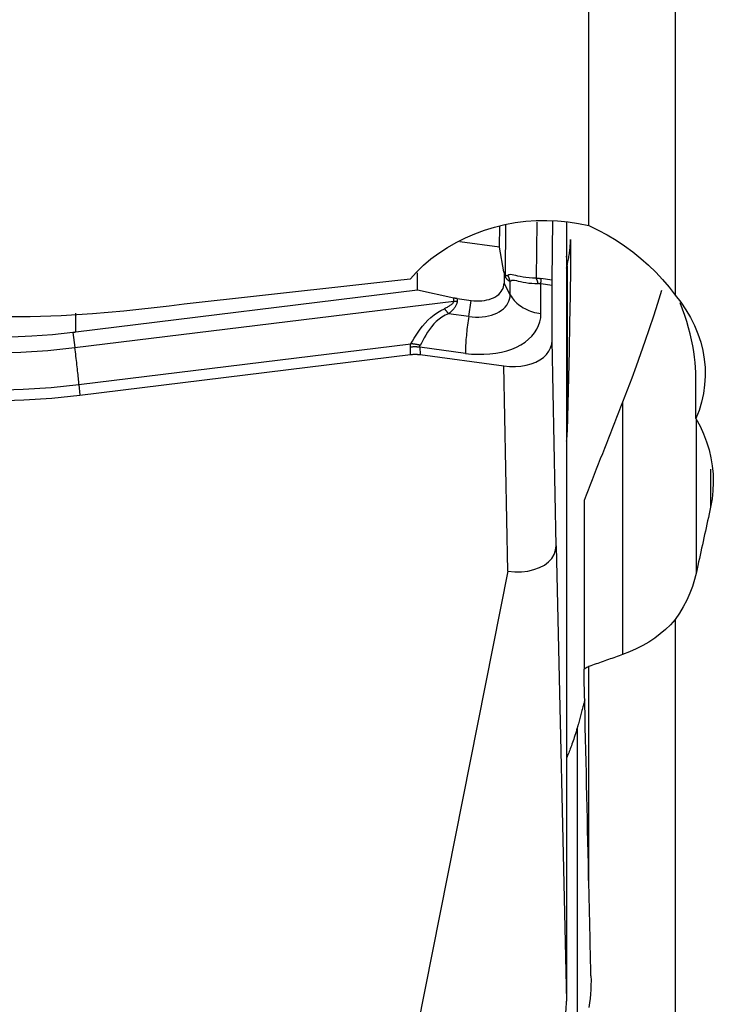
# Model space of a CAD drawing. Extents: x -79 to 199, y -60 to 81.
# Drawn here: x 154 to 158, y -25 to -19 of the extents above; entities that cross this region are included whole.
import ezdxf

# ---------------------------------------------------------------- set-up
doc = ezdxf.new("R2010")
doc.units = 0
doc.header["$MEASUREMENT"] = 0
doc.layers.add('1', color=4, linetype='CONTINUOUS')

msp = doc.modelspace()

# ---------------------------------------------------------------- linework, layer by layer
at = {"layer": '1'}
for p, q in [((157.431734, -19.938398), (157.431734, -12.898308)), ((157.959172, -13.90201), (157.959172, -20.364465)), ((156.88371, -20.07143), (156.885352, -19.940428)), ((156.921627, -19.936896), (156.917867, -20.236787)), ((157.111886, -19.918334), (157.1076, -20.26013)), ((157.2061, -20.273639), (157.210676, -19.908701)), ((157.294808, -19.919192), (157.294808, -24.689793)), ((156.88371, -20.07143), (156.641804, -20.038995)), ((156.910769, -20.221733), (156.88371, -20.07143)), ((157.294807, -20.199533), (157.297625, -20.187381)), ((157.297625, -20.187381), (157.297625, -21.202144)), ((156.381793, -20.33513), (156.381793, -20.228754)), ((156.917867, -20.236787), (156.910769, -20.221733)), ((156.912041, -20.235667), (156.917814, -20.247911)), ((156.912041, -20.235667), (156.912041, -20.291639)), ((157.2061, -20.273639), (157.138031, -20.263248)), ((156.949501, -20.362142), (156.912041, -20.291639)), ((156.949501, -20.362142), (156.949501, -20.280533)), ((157.137885, -20.293718), (157.205954, -20.304109)), ((157.137885, -20.478143), (157.137885, -20.293718)), ((157.205954, -20.6427), (157.205954, -20.304109)), ((156.381793, -20.33513), (154.288642, -20.592008)), ((156.604207, -20.382796), (156.381793, -20.33513)), ((156.603988, -20.401695), (156.604207, -20.382796)), ((154.282737, -20.686567), (156.603988, -20.401695)), ((156.625078, -20.386433), (156.6249, -20.401804)), ((156.625078, -20.386433), (156.709953, -20.397813)), ((156.695227, -20.495735), (156.709953, -20.397813)), ((154.288642, -20.592008), (154.288642, -20.474522)), ((156.695227, -20.495735), (156.571476, -20.479143)), ((154.270942, -20.594134), (154.282737, -20.686567)), ((154.307792, -20.9125), (156.340786, -20.663004)), ((156.339798, -20.728783), (156.337881, -20.683637)), ((156.395163, -20.683935), (156.39708, -20.729081)), ((156.674819, -20.721431), (156.395163, -20.683935)), ((157.230782, -21.9006), (157.205954, -20.6427)), ((154.313359, -20.977474), (156.339798, -20.728783)), ((156.39708, -20.729081), (156.910511, -20.797922)), ((156.93534, -22.055822), (156.910511, -20.797922)), ((154.307792, -20.9125), (154.313359, -20.977474)), ((158.087531, -21.121321), (158.087531, -20.866883)), ((157.63796, -21.019772), (157.63796, -22.566485)), ((158.090315, -22.062219), (158.090315, -21.126917)), ((157.297625, -21.202144), (157.294807, -21.214297)), ((158.177139, -21.43111), (158.177139, -21.662697)), ((157.401699, -21.622994), (157.401699, -22.656368)), ((157.230782, -21.9006), (157.294808, -24.689793)), ((156.93534, -22.055822), (156.31, -25.207198)), ((157.959172, -22.352502), (157.959172, -27.704729)), ((157.431734, -23.987284), (157.431734, -22.639307)), ((157.360337, -23.014315), (157.360337, -24.984974))]:
    msp.add_line(p, q, dxfattribs=at)
for points in [[(156.335847, -20.267248, 0), (156.375702, -20.223523, 0), (156.418505, -20.182224, 0), (156.464252, -20.143354, 0), (156.512939, -20.106915, 0), (156.564551, -20.072921, 0), (156.618733, -20.041676, 0), (156.674933, -20.013499, 0), (156.73283, -19.988527, 0), (156.79251, -19.966708, 0), (156.853997, -19.948078, 0), (156.917024, -19.932775, 0), (156.980783, -19.92099, 0), (157.044892, -19.912774, 0), (157.109423, -19.908089, 0), (157.174435, -19.90696, 0), (157.239689, -19.909434, 0), (157.30448, -19.915514, 0), (157.368495, -19.925166, 0), (157.431734, -19.938398, 0)], [(157.431734, -19.938398, 0), (157.488731, -19.965998, 0), (157.54413, -19.995993, 0), (157.597933, -20.028379, 0), (157.650145, -20.063149, 0), (157.700767, -20.100298, 0), (157.74974, -20.139785, 0), (157.796597, -20.181303, 0), (157.841054, -20.224601, 0), (157.882957, -20.269522, 0), (157.922344, -20.316131, 0), (157.959172, -20.364465, 0)], [(157.297625, -20.187381, 0), (157.299546, -20.178909, 0), (157.301383, -20.170426, 0), (157.303137, -20.161932, 0), (157.304806, -20.153429, 0), (157.30639, -20.144916, 0), (157.30789, -20.136394, 0), (157.309306, -20.127865, 0), (157.310637, -20.119327, 0), (157.311884, -20.110782, 0), (157.313045, -20.10223, 0), (157.314122, -20.093671, 0), (157.315114, -20.085107, 0), (157.316021, -20.076537, 0), (157.316843, -20.067962, 0), (157.31758, -20.059383, 0), (157.318232, -20.0508, 0), (157.318799, -20.042213, 0), (157.319281, -20.033623, 0), (157.319678, -20.025031, 0)], [(157.319678, -20.025031, 0), (157.318115, -20.19697, 0), (157.315863, -20.367361, 0), (157.313064, -20.536168, 0), (157.309862, -20.703355, 0), (157.306403, -20.868885, 0), (157.30283, -21.032724, 0), (157.299288, -21.194834, 0)], [(154.582861, -20.462297, 0), (154.390939, -20.480483, 0), (154.199402, -20.492418, 0), (154.008247, -20.498174, 0), (153.817469, -20.497818, 0), (153.627068, -20.491386, 0), (153.437043, -20.478841, 0), (153.247397, -20.46014, 0), (153.058076, -20.435223, 0), (152.869323, -20.40403, 0), (152.682495, -20.36673, 0), (152.49817, -20.323454, 0), (152.31634, -20.274231, 0), (152.137002, -20.219046, 0), (151.960169, -20.157841, 0), (151.785856, -20.090558, 0)], [(157.297625, -20.187381, 0), (157.297617, -20.184213, 0), (157.297594, -20.181043, 0), (157.297554, -20.17787, 0), (157.2975, -20.174696, 0), (157.29743, -20.17152, 0), (157.297344, -20.168341, 0), (157.297242, -20.165161, 0), (157.297125, -20.161979, 0), (157.296992, -20.158796, 0), (157.296844, -20.15561, 0), (157.29668, -20.152423, 0), (157.296501, -20.149233, 0), (157.296306, -20.146043, 0), (157.296095, -20.14285, 0), (157.295868, -20.139656, 0), (157.295627, -20.136461, 0), (157.295369, -20.133263, 0), (157.295096, -20.130065, 0), (157.294807, -20.126864, 0)], [(156.910769, -20.221733, 0), (156.910899, -20.222475, 0), (156.911022, -20.223217, 0), (156.911139, -20.223957, 0), (156.911248, -20.224697, 0), (156.91135, -20.225436, 0), (156.911445, -20.226174, 0), (156.911533, -20.226911, 0), (156.911614, -20.227646, 0), (156.911688, -20.228381, 0), (156.911755, -20.229115, 0), (156.911815, -20.229848, 0), (156.911868, -20.230579, 0), (156.911914, -20.23131, 0), (156.911952, -20.232039, 0), (156.911984, -20.232767, 0), (156.912009, -20.233494, 0), (156.912027, -20.234219, 0), (156.912037, -20.234944, 0), (156.912041, -20.235667, 0)], [(156.917814, -20.247911, 0), (156.917867, -20.247309, 0), (156.917915, -20.246709, 0), (156.917957, -20.24611, 0), (156.917994, -20.245513, 0), (156.918025, -20.244918, 0), (156.91805, -20.244325, 0), (156.91807, -20.243734, 0), (156.918084, -20.243144, 0), (156.918093, -20.242557, 0), (156.918096, -20.241971, 0), (156.918093, -20.241387, 0), (156.918084, -20.240805, 0), (156.91807, -20.240225, 0), (156.91805, -20.239647, 0), (156.918025, -20.239071, 0), (156.917994, -20.238497, 0), (156.917957, -20.237925, 0), (156.917915, -20.237355, 0), (156.917867, -20.236787, 0)], [(156.949501, -20.280533, 0), (156.947577, -20.27999, 0), (156.94568, -20.279315, 0), (156.943811, -20.27851, 0), (156.941971, -20.277574, 0), (156.940158, -20.276507, 0), (156.938374, -20.27531, 0), (156.936619, -20.273982, 0), (156.934892, -20.272524, 0), (156.933193, -20.270936, 0), (156.931524, -20.269217, 0), (156.929883, -20.267368, 0), (156.928272, -20.26539, 0), (156.926689, -20.263281, 0), (156.925136, -20.261043, 0), (156.923613, -20.258675, 0), (156.922119, -20.256178, 0), (156.920654, -20.253551, 0), (156.919219, -20.250796, 0), (156.917814, -20.247911, 0)], [(156.935612, -20.243716, 0), (156.934529, -20.244473, 0), (156.933463, -20.245105, 0), (156.932413, -20.245612, 0), (156.931379, -20.245995, 0), (156.930361, -20.246254, 0), (156.92936, -20.246387, 0), (156.928375, -20.246396, 0), (156.927407, -20.24628, 0), (156.926456, -20.24604, 0), (156.925521, -20.245675, 0), (156.924603, -20.245185, 0), (156.923701, -20.244571, 0), (156.922817, -20.243832, 0), (156.921949, -20.242969, 0), (156.921099, -20.241981, 0), (156.920265, -20.240869, 0), (156.919449, -20.239633, 0), (156.918649, -20.238272, 0), (156.917867, -20.236787, 0)], [(157.1076, -20.26013, 0), (157.086046, -20.260298, 0), (157.065575, -20.259256, 0), (157.046232, -20.257232, 0), (157.028131, -20.254462, 0), (157.011519, -20.251246, 0), (156.996522, -20.247909, 0), (156.983234, -20.244773, 0), (156.97158, -20.242135, 0), (156.961534, -20.240251, 0), (156.95309, -20.239375, 0), (156.946087, -20.239659, 0), (156.940321, -20.241109, 0), (156.935612, -20.243716, 0)], [(156.949501, -20.280533, 0), (156.948951, -20.278526, 0), (156.948379, -20.276525, 0), (156.947788, -20.27453, 0), (156.947176, -20.272543, 0), (156.946544, -20.270563, 0), (156.945891, -20.26859, 0), (156.945219, -20.266625, 0), (156.944527, -20.264668, 0), (156.943814, -20.262718, 0), (156.943082, -20.260777, 0), (156.94233, -20.258845, 0), (156.941558, -20.256921, 0), (156.940767, -20.255006, 0), (156.939956, -20.2531, 0), (156.939126, -20.251204, 0), (156.938276, -20.249317, 0), (156.937407, -20.24744, 0), (156.936519, -20.245573, 0), (156.935612, -20.243716, 0)], [(157.1076, -20.26013, 0), (157.10919, -20.260216, 0), (157.110781, -20.260311, 0), (157.112374, -20.260415, 0), (157.113968, -20.260527, 0), (157.115564, -20.260648, 0), (157.117161, -20.260777, 0), (157.118759, -20.260916, 0), (157.120358, -20.261062, 0), (157.121959, -20.261218, 0), (157.123561, -20.261382, 0), (157.125164, -20.261555, 0), (157.126769, -20.261736, 0), (157.128374, -20.261926, 0), (157.129981, -20.262125, 0), (157.131589, -20.262332, 0), (157.133198, -20.262548, 0), (157.134808, -20.262773, 0), (157.136419, -20.263006, 0), (157.138031, -20.263248, 0)], [(157.120979, -20.292783, 0), (157.120369, -20.29072, 0), (157.119748, -20.288692, 0), (157.119116, -20.286701, 0), (157.118472, -20.284746, 0), (157.117818, -20.282829, 0), (157.117152, -20.280949, 0), (157.116477, -20.279108, 0), (157.11579, -20.277304, 0), (157.115094, -20.27554, 0), (157.114387, -20.273816, 0), (157.113671, -20.272131, 0), (157.112944, -20.270486, 0), (157.112208, -20.268882, 0), (157.111463, -20.267319, 0), (157.110708, -20.265797, 0), (157.109944, -20.264317, 0), (157.109171, -20.262879, 0), (157.10839, -20.261483, 0), (157.1076, -20.26013, 0)], [(157.137885, -20.293718, 0), (157.137965, -20.291781, 0), (157.138037, -20.289879, 0), (157.138101, -20.288011, 0), (157.138157, -20.28618, 0), (157.138205, -20.284384, 0), (157.138245, -20.282625, 0), (157.138277, -20.280903, 0), (157.138301, -20.279218, 0), (157.138316, -20.277571, 0), (157.138324, -20.275962, 0), (157.138324, -20.274391, 0), (157.138315, -20.272859, 0), (157.138299, -20.271366, 0), (157.138274, -20.269912, 0), (157.138242, -20.268499, 0), (157.138201, -20.267125, 0), (157.138153, -20.265792, 0), (157.138096, -20.264499, 0), (157.138031, -20.263248, 0)], [(156.335847, -20.267248, 0), (156.243665, -20.277524, 0), (156.151473, -20.287798, 0), (156.059272, -20.298072, 0), (155.967063, -20.308344, 0), (155.874844, -20.318616, 0), (155.782617, -20.328886, 0), (155.690381, -20.339155, 0), (155.598136, -20.349423, 0), (155.505882, -20.35969, 0), (155.41362, -20.369955, 0), (155.321348, -20.38022, 0), (155.229068, -20.390483, 0), (155.136779, -20.400746, 0), (155.044481, -20.411007, 0), (154.952175, -20.421267, 0), (154.85986, -20.431526, 0), (154.767535, -20.441784, 0), (154.675202, -20.452041, 0), (154.582861, -20.462297, 0)], [(156.709953, -20.397813, 0), (156.726641, -20.399595, 0), (156.743215, -20.400455, 0), (156.759562, -20.400387, 0), (156.775571, -20.39939, 0), (156.791131, -20.397473, 0), (156.806136, -20.394647, 0), (156.820484, -20.390932, 0), (156.834078, -20.386354, 0), (156.846823, -20.380945, 0), (156.858634, -20.374739, 0), (156.869428, -20.367782, 0), (156.879134, -20.360119, 0), (156.887684, -20.351803, 0), (156.895019, -20.342891, 0), (156.901091, -20.333443, 0), (156.905857, -20.323526, 0), (156.909284, -20.313205, 0), (156.91135, -20.302552, 0), (156.912041, -20.291639, 0)], [(156.949501, -20.280533, 0), (156.954294, -20.276695, 0), (156.960251, -20.274286, 0), (156.967572, -20.273345, 0), (156.976486, -20.273888, 0), (156.987111, -20.275695, 0), (156.999346, -20.278403, 0), (157.013107, -20.281647, 0), (157.028401, -20.285041, 0), (157.04504, -20.288223, 0), (157.062806, -20.290836, 0), (157.081451, -20.292592, 0), (157.100864, -20.293303, 0), (157.120979, -20.292783, 0)], [(157.120979, -20.292783, 0), (157.121862, -20.292737, 0), (157.122746, -20.292701, 0), (157.123631, -20.292676, 0), (157.124517, -20.292661, 0), (157.125403, -20.292657, 0), (157.12629, -20.292664, 0), (157.127178, -20.292681, 0), (157.128067, -20.292709, 0), (157.128956, -20.292748, 0), (157.129846, -20.292797, 0), (157.130737, -20.292857, 0), (157.131628, -20.292928, 0), (157.13252, -20.293009, 0), (157.133413, -20.2931, 0), (157.134306, -20.293203, 0), (157.1352, -20.293316, 0), (157.136094, -20.293439, 0), (157.13699, -20.293573, 0), (157.137885, -20.293718, 0)], [(157.205954, -20.304109, 0), (157.205954, -20.30216, 0), (157.205955, -20.300247, 0), (157.205957, -20.29837, 0), (157.20596, -20.29653, 0), (157.205964, -20.294728, 0), (157.205968, -20.292964, 0), (157.205974, -20.291237, 0), (157.20598, -20.28955, 0), (157.205987, -20.287901, 0), (157.205994, -20.286292, 0), (157.206003, -20.284722, 0), (157.206012, -20.283193, 0), (157.206022, -20.281704, 0), (157.206033, -20.280256, 0), (157.206045, -20.278849, 0), (157.206058, -20.277484, 0), (157.206071, -20.27616, 0), (157.206085, -20.274878, 0), (157.2061, -20.273639, 0)], [(156.625078, -20.386433, 0), (156.623983, -20.386284, 0), (156.622886, -20.38613, 0), (156.621789, -20.385971, 0), (156.620692, -20.385808, 0), (156.619595, -20.38564, 0), (156.618497, -20.385467, 0), (156.617398, -20.385289, 0), (156.6163, -20.385107, 0), (156.615201, -20.38492, 0), (156.614102, -20.384729, 0), (156.613003, -20.384533, 0), (156.611904, -20.384332, 0), (156.610804, -20.384126, 0), (156.609705, -20.383916, 0), (156.608605, -20.383701, 0), (156.607506, -20.383482, 0), (156.606406, -20.383258, 0), (156.605306, -20.383029, 0), (156.604207, -20.382796, 0)], [(156.695227, -20.495735, 0), (156.716224, -20.497978, 0), (156.737079, -20.49906, 0), (156.757647, -20.498973, 0), (156.777789, -20.497719, 0), (156.797368, -20.495306, 0), (156.816248, -20.491751, 0), (156.834302, -20.487077, 0), (156.851405, -20.481317, 0), (156.867442, -20.47451, 0), (156.882303, -20.466703, 0), (156.895885, -20.457948, 0), (156.908097, -20.448306, 0), (156.918855, -20.437843, 0), (156.928085, -20.426629, 0), (156.935724, -20.414743, 0), (156.941721, -20.402264, 0), (156.946033, -20.389278, 0), (156.948633, -20.375873, 0), (156.949501, -20.362142, 0)], [(156.949501, -20.362142, 0), (156.954817, -20.371428, 0), (156.960776, -20.380485, 0), (156.967361, -20.389287, 0), (156.974553, -20.397811, 0), (156.982332, -20.406031, 0), (156.990675, -20.413925, 0), (156.999559, -20.421469, 0), (157.008959, -20.428643, 0), (157.018848, -20.435427, 0), (157.029198, -20.4418, 0), (157.03998, -20.447745, 0), (157.051162, -20.453245, 0), (157.062715, -20.458284, 0), (157.074603, -20.462849, 0), (157.086795, -20.466925, 0), (157.099254, -20.470502, 0), (157.111947, -20.47357, 0), (157.124836, -20.476119, 0), (157.137885, -20.478143, 0)], [(157.877137, -20.335843, 0), (157.852241, -20.415697, 0), (157.826847, -20.494448, 0), (157.800998, -20.572164, 0), (157.774738, -20.648914, 0), (157.748099, -20.724755, 0), (157.721092, -20.799726, 0), (157.693726, -20.873861, 0), (157.666013, -20.947198, 0), (157.63796, -21.019772, 0)], [(157.959172, -20.364465, 0), (157.994653, -20.408827, 0), (158.026417, -20.454678, 0), (158.054501, -20.501997, 0), (158.078944, -20.55077, 0), (158.099679, -20.600981, 0), (158.11657, -20.652286, 0), (158.129488, -20.704256, 0), (158.138332, -20.756511, 0), (158.143155, -20.80909, 0), (158.143942, -20.862068, 0), (158.140644, -20.915246, 0), (158.133299, -20.967903, 0), (158.121993, -21.0198, 0), (158.106736, -21.070938, 0), (158.087531, -21.121321, 0)], [(156.603988, -20.401695, 0), (156.603593, -20.403799, 0), (156.602905, -20.40594, 0), (156.601927, -20.40812, 0), (156.600656, -20.410338, 0), (156.599093, -20.412593, 0), (156.597239, -20.414886, 0), (156.595094, -20.417217, 0), (156.592657, -20.419585, 0), (156.589929, -20.42199, 0), (156.586911, -20.424433, 0), (156.583601, -20.426912, 0), (156.580001, -20.429427, 0), (156.576111, -20.43198, 0), (156.57193, -20.434568, 0), (156.56746, -20.437193, 0), (156.562701, -20.439854, 0), (156.557652, -20.442551, 0), (156.552315, -20.445283, 0), (156.546689, -20.448051, 0)], [(156.6249, -20.401804, 0), (156.624711, -20.405526, 0), (156.62423, -20.409288, 0), (156.623457, -20.41309, 0), (156.622392, -20.416932, 0), (156.621035, -20.420813, 0), (156.619386, -20.424734, 0), (156.617446, -20.428693, 0), (156.615214, -20.432691, 0), (156.612691, -20.436728, 0), (156.609876, -20.440803, 0), (156.60677, -20.444915, 0), (156.603374, -20.449065, 0), (156.599686, -20.453252, 0), (156.595709, -20.457476, 0), (156.591441, -20.461737, 0), (156.586884, -20.466035, 0), (156.582037, -20.470368, 0), (156.576901, -20.474738, 0), (156.571476, -20.479143, 0)], [(156.603988, -20.401695, 0), (156.60509, -20.40171, 0), (156.606192, -20.401723, 0), (156.607294, -20.401735, 0), (156.608396, -20.401746, 0), (156.609498, -20.401757, 0), (156.6106, -20.401766, 0), (156.611701, -20.401775, 0), (156.612803, -20.401782, 0), (156.613904, -20.401789, 0), (156.615005, -20.401795, 0), (156.616106, -20.4018, 0), (156.617207, -20.401803, 0), (156.618307, -20.401806, 0), (156.619407, -20.401808, 0), (156.620507, -20.401809, 0), (156.621606, -20.40181, 0), (156.622704, -20.401809, 0), (156.623803, -20.401807, 0), (156.6249, -20.401804, 0)], [(158.087531, -20.866883, 0), (158.086989, -20.838309, 0), (158.085354, -20.808315, 0), (158.082617, -20.776945, 0), (158.078768, -20.744247, 0), (158.073794, -20.710265, 0), (158.067642, -20.674999, 0), (158.060299, -20.638756, 0), (158.051789, -20.60194, 0), (158.042101, -20.564715, 0), (158.031195, -20.527139, 0), (158.018993, -20.489208, 0), (158.005478, -20.45107, 0), (157.990654, -20.412926, 0)], [(156.340786, -20.663004, 0), (156.350792, -20.646591, 0), (156.361404, -20.629218, 0), (156.372812, -20.611038, 0), (156.385179, -20.59226, 0), (156.398558, -20.573288, 0), (156.413006, -20.554481, 0), (156.42861, -20.536165, 0), (156.44555, -20.518504, 0), (156.463727, -20.501793, 0), (156.483007, -20.48635, 0), (156.503338, -20.472274, 0), (156.524613, -20.459516, 0), (156.546689, -20.448051, 0)], [(156.571476, -20.479143, 0), (156.551109, -20.488523, 0), (156.531676, -20.499454, 0), (156.51339, -20.511966, 0), (156.496427, -20.526105, 0), (156.480853, -20.541676, 0), (156.46676, -20.558217, 0), (156.454189, -20.575295, 0), (156.442837, -20.592689, 0), (156.432506, -20.61004, 0), (156.42304, -20.62696, 0), (156.414268, -20.643121, 0), (156.405985, -20.658383, 0), (156.397985, -20.672634, 0)], [(156.546689, -20.448051, 0), (156.547996, -20.449698, 0), (156.549303, -20.451344, 0), (156.550611, -20.452991, 0), (156.551919, -20.454637, 0), (156.553228, -20.456282, 0), (156.554536, -20.457927, 0), (156.555844, -20.45957, 0), (156.557152, -20.461212, 0), (156.558459, -20.462853, 0), (156.559766, -20.464492, 0), (156.561072, -20.46613, 0), (156.562377, -20.467765, 0), (156.563681, -20.469398, 0), (156.564984, -20.471029, 0), (156.566286, -20.472658, 0), (156.567586, -20.474283, 0), (156.568884, -20.475906, 0), (156.570181, -20.477526, 0), (156.571476, -20.479143, 0)], [(156.674819, -20.721431, 0), (156.713059, -20.725515, 0), (156.751038, -20.727486, 0), (156.788495, -20.727328, 0), (156.825177, -20.725045, 0), (156.860831, -20.720651, 0), (156.895214, -20.714176, 0), (156.928092, -20.705665, 0), (156.95924, -20.695175, 0), (156.988445, -20.682778, 0), (157.015508, -20.66856, 0), (157.040243, -20.652617, 0), (157.062483, -20.635058, 0), (157.082074, -20.616003, 0), (157.098883, -20.595581, 0), (157.112795, -20.573934, 0), (157.123716, -20.551208, 0), (157.13157, -20.527559, 0), (157.136304, -20.503148, 0), (157.137885, -20.478143, 0)], [(156.695227, -20.495735, 0), (156.693299, -20.508826, 0), (156.691442, -20.52199, 0), (156.68966, -20.535188, 0), (156.68796, -20.548383, 0), (156.686346, -20.561538, 0), (156.684823, -20.574615, 0), (156.683394, -20.587578, 0), (156.682064, -20.60039, 0), (156.680836, -20.613013, 0), (156.679715, -20.625414, 0), (156.678703, -20.637555, 0), (156.677804, -20.649403, 0), (156.677019, -20.660924, 0), (156.676351, -20.672085, 0), (156.675802, -20.682856, 0), (156.675373, -20.693204, 0), (156.675066, -20.703101, 0), (156.674881, -20.712519, 0), (156.674819, -20.721431, 0)], [(154.270942, -20.594134, 0), (154.145481, -20.607114, 0), (154.019733, -20.616611, 0), (153.893789, -20.622621, 0), (153.767739, -20.625141, 0), (153.641711, -20.624168, 0), (153.516003, -20.619712, 0), (153.390674, -20.611771, 0), (153.265745, -20.600342, 0), (153.141237, -20.585423, 0)], [(154.288642, -20.592008, 0), (154.287711, -20.592123, 0), (154.286779, -20.592237, 0), (154.285848, -20.59235, 0), (154.284917, -20.592464, 0), (154.283985, -20.592577, 0), (154.283054, -20.59269, 0), (154.282122, -20.592802, 0), (154.281191, -20.592915, 0), (154.280259, -20.593027, 0), (154.279327, -20.593139, 0), (154.278396, -20.59325, 0), (154.277464, -20.593362, 0), (154.276533, -20.593473, 0), (154.275601, -20.593584, 0), (154.274669, -20.593694, 0), (154.273737, -20.593805, 0), (154.272806, -20.593915, 0), (154.271874, -20.594025, 0), (154.270942, -20.594134, 0)], [(153.126914, -20.680661, 0), (153.290612, -20.699516, 0), (153.455388, -20.712365, 0), (153.620878, -20.719208, 0), (153.786721, -20.720047, 0), (153.952553, -20.714886, 0), (154.118013, -20.703725, 0), (154.282737, -20.686567, 0)], [(156.337881, -20.683637, 0), (156.337846, -20.682566, 0), (156.337832, -20.681494, 0), (156.337838, -20.68042, 0), (156.337866, -20.679344, 0), (156.337915, -20.678266, 0), (156.337984, -20.677187, 0), (156.338074, -20.676106, 0), (156.338186, -20.675023, 0), (156.338318, -20.673938, 0), (156.338471, -20.672852, 0), (156.338644, -20.671764, 0), (156.338839, -20.670675, 0), (156.339055, -20.669584, 0), (156.339291, -20.668491, 0), (156.339548, -20.667397, 0), (156.339826, -20.666301, 0), (156.340125, -20.665204, 0), (156.340445, -20.664105, 0), (156.340786, -20.663004, 0)], [(156.395163, -20.683935, 0), (156.392178, -20.683608, 0), (156.389186, -20.683315, 0), (156.386188, -20.683057, 0), (156.383184, -20.682833, 0), (156.380174, -20.682644, 0), (156.37716, -20.682489, 0), (156.374142, -20.68237, 0), (156.371121, -20.682284, 0), (156.368098, -20.682234, 0), (156.365072, -20.682218, 0), (156.362046, -20.682237, 0), (156.359019, -20.682291, 0), (156.355993, -20.682379, 0), (156.352968, -20.682502, 0), (156.349944, -20.68266, 0), (156.346923, -20.682852, 0), (156.343905, -20.683079, 0), (156.340891, -20.683341, 0), (156.337881, -20.683637, 0)], [(156.397985, -20.672634, 0), (156.395006, -20.671816, 0), (156.392019, -20.671031, 0), (156.389026, -20.67028, 0), (156.386026, -20.669564, 0), (156.383021, -20.668881, 0), (156.380012, -20.668233, 0), (156.376998, -20.66762, 0), (156.373981, -20.667041, 0), (156.370962, -20.666497, 0), (156.36794, -20.665989, 0), (156.364918, -20.665515, 0), (156.361895, -20.665077, 0), (156.358873, -20.664674, 0), (156.355851, -20.664307, 0), (156.352832, -20.663975, 0), (156.349815, -20.663679, 0), (156.346801, -20.663418, 0), (156.343791, -20.663193, 0), (156.340786, -20.663004, 0)], [(156.395163, -20.683935, 0), (156.395127, -20.683338, 0), (156.395113, -20.682741, 0), (156.395118, -20.682145, 0), (156.395144, -20.681549, 0), (156.395191, -20.680952, 0), (156.395258, -20.680357, 0), (156.395345, -20.679761, 0), (156.395453, -20.679166, 0), (156.395581, -20.678571, 0), (156.395729, -20.677976, 0), (156.395898, -20.677381, 0), (156.396088, -20.676787, 0), (156.396298, -20.676193, 0), (156.396528, -20.675599, 0), (156.396778, -20.675005, 0), (156.397049, -20.674412, 0), (156.397341, -20.673819, 0), (156.397653, -20.673227, 0), (156.397985, -20.672634, 0)], [(156.910511, -20.797922, 0), (156.946182, -20.801272, 0), (156.981282, -20.801729, 0), (157.01533, -20.799301, 0), (157.047848, -20.793998, 0), (157.078381, -20.785906, 0), (157.106481, -20.775161, 0), (157.131702, -20.761903, 0), (157.153691, -20.746318, 0), (157.172156, -20.728646, 0), (157.186808, -20.70913, 0), (157.197392, -20.688119, 0), (157.2038, -20.665897, 0), (157.205954, -20.6427, 0)], [(154.307792, -20.9125, 0), (154.30701, -20.903584, 0), (154.306151, -20.89416, 0), (154.305217, -20.884257, 0), (154.30421, -20.873901, 0), (154.303133, -20.863122, 0), (154.30199, -20.851951, 0), (154.300782, -20.84042, 0), (154.299515, -20.82856, 0), (154.298191, -20.816407, 0), (154.296815, -20.803994, 0), (154.295389, -20.791356, 0), (154.293919, -20.77853, 0), (154.292408, -20.765552, 0), (154.290861, -20.752459, 0), (154.289282, -20.739287, 0), (154.287675, -20.726074, 0), (154.286046, -20.712859, 0), (154.284398, -20.699677, 0), (154.282737, -20.686567, 0)], [(156.339798, -20.728783, 0), (156.342805, -20.728434, 0), (156.345818, -20.728125, 0), (156.348834, -20.727857, 0), (156.351854, -20.72763, 0), (156.354876, -20.727443, 0), (156.3579, -20.727296, 0), (156.360926, -20.72719, 0), (156.363952, -20.727125, 0), (156.366978, -20.7271, 0), (156.370003, -20.727116, 0), (156.373027, -20.727172, 0), (156.376049, -20.727269, 0), (156.379067, -20.727406, 0), (156.382082, -20.727584, 0), (156.385093, -20.727803, 0), (156.388099, -20.728062, 0), (156.391099, -20.728361, 0), (156.394093, -20.728701, 0), (156.39708, -20.729081, 0)], [(153.106507, -20.906357, 0), (153.275684, -20.925775, 0), (153.44695, -20.939013, 0), (153.619539, -20.94607, 0), (153.792685, -20.946947, 0), (153.96562, -20.941644, 0), (154.137577, -20.930162, 0), (154.307792, -20.9125, 0)], [(153.106507, -20.971302, 0), (153.276355, -20.990789, 0), (153.448416, -21.004074, 0), (153.621874, -21.011157, 0), (153.795914, -21.012039, 0), (153.969719, -21.006719, 0), (154.142472, -20.995197, 0), (154.313359, -20.977474, 0)], [(157.63796, -21.019772, 0), (157.625616, -21.051355, 0), (157.613261, -21.082957, 0), (157.600896, -21.114578, 0), (157.588521, -21.146218, 0), (157.576136, -21.177876, 0), (157.563741, -21.209553, 0), (157.551335, -21.241248, 0), (157.53892, -21.272961, 0), (157.526495, -21.304693, 0), (157.514059, -21.336443, 0), (157.501614, -21.36821, 0), (157.489159, -21.399996, 0), (157.476694, -21.4318, 0), (157.464219, -21.463622, 0), (157.451735, -21.495461, 0), (157.439241, -21.527318, 0), (157.426737, -21.559193, 0), (157.414223, -21.591085, 0), (157.401699, -21.622994, 0)], [(158.087531, -21.121321, 0), (158.112448, -21.167543, 0), (158.134244, -21.215031, 0), (158.152726, -21.263415, 0), (158.167771, -21.312319, 0), (158.179397, -21.361657, 0), (158.187622, -21.411445, 0), (158.192405, -21.461708, 0), (158.193741, -21.512222, 0), (158.191638, -21.562729, 0), (158.186102, -21.612973, 0), (158.177139, -21.662697, 0)], [(157.294957, -21.26031, 0), (157.295935, -21.25089, 0), (157.296793, -21.241492, 0), (157.297531, -21.232118, 0), (157.29815, -21.222765, 0), (157.298648, -21.213434, 0), (157.299028, -21.204124, 0), (157.299288, -21.194834, 0)], [(157.294957, -21.26031, 0), (157.29523, -21.25727, 0), (157.295489, -21.254228, 0), (157.295732, -21.251182, 0), (157.295962, -21.248135, 0), (157.296176, -21.245085, 0), (157.296375, -21.242032, 0), (157.29656, -21.238977, 0), (157.29673, -21.23592, 0), (157.296885, -21.23286, 0), (157.297026, -21.229799, 0), (157.297152, -21.226735, 0), (157.297262, -21.223668, 0), (157.297359, -21.2206, 0), (157.29744, -21.217529, 0), (157.297506, -21.214456, 0), (157.297558, -21.211381, 0), (157.297595, -21.208304, 0), (157.297617, -21.205225, 0), (157.297625, -21.202144, 0)], [(157.297625, -21.202144, 0), (157.297714, -21.201759, 0), (157.297803, -21.201375, 0), (157.297891, -21.20099, 0), (157.29798, -21.200606, 0), (157.298068, -21.200221, 0), (157.298157, -21.199837, 0), (157.298245, -21.199452, 0), (157.298332, -21.199067, 0), (157.29842, -21.198683, 0), (157.298508, -21.198298, 0), (157.298595, -21.197913, 0), (157.298682, -21.197528, 0), (157.298769, -21.197144, 0), (157.298856, -21.196759, 0), (157.298943, -21.196374, 0), (157.299029, -21.195989, 0), (157.299115, -21.195604, 0), (157.299202, -21.195219, 0), (157.299288, -21.194834, 0)], [(158.177139, -21.662697, 0), (158.172572, -21.683821, 0), (158.168004, -21.704934, 0), (158.163436, -21.726037, 0), (158.158868, -21.747129, 0), (158.154299, -21.76821, 0), (158.149731, -21.789281, 0), (158.145162, -21.81034, 0), (158.140593, -21.831389, 0), (158.136023, -21.852428, 0), (158.131453, -21.873455, 0), (158.126883, -21.894472, 0), (158.122313, -21.915478, 0), (158.117743, -21.936474, 0), (158.113172, -21.957458, 0), (158.108601, -21.978432, 0), (158.10403, -21.999395, 0), (158.099458, -22.020347, 0), (158.094887, -22.041288, 0), (158.090315, -22.062219, 0)], [(156.93534, -22.055822, 0), (156.977453, -22.059433, 0), (157.018667, -22.059065, 0), (157.058233, -22.054642, 0), (157.095314, -22.046226, 0), (157.129163, -22.034016, 0), (157.159039, -22.018233, 0), (157.184141, -21.999285, 0), (157.204138, -21.977614, 0), (157.218758, -21.953655, 0), (157.22773, -21.927839, 0), (157.230782, -21.9006, 0)], [(158.090315, -22.062219, 0), (158.079393, -22.105902, 0), (158.065876, -22.148845, 0), (158.049757, -22.19105, 0), (158.031033, -22.232517, 0), (158.009697, -22.273247, 0), (157.985745, -22.313242, 0), (157.959172, -22.352502, 0)], [(157.959172, -22.352502, 0), (157.931043, -22.383549, 0), (157.900942, -22.412746, 0), (157.8689, -22.440123, 0), (157.834942, -22.465711, 0), (157.799077, -22.489543, 0), (157.761265, -22.511616, 0), (157.721677, -22.531854, 0), (157.680509, -22.550172, 0), (157.63796, -22.566485, 0)], [(157.63796, -22.566485, 0), (157.627098, -22.570329, 0), (157.616237, -22.574172, 0), (157.605377, -22.578014, 0), (157.594518, -22.581854, 0), (157.583659, -22.585694, 0), (157.572802, -22.589531, 0), (157.561945, -22.593368, 0), (157.55109, -22.597203, 0), (157.540235, -22.601038, 0), (157.529381, -22.60487, 0), (157.518527, -22.608702, 0), (157.507675, -22.612532, 0), (157.496824, -22.616361, 0), (157.485973, -22.620188, 0), (157.475124, -22.624015, 0), (157.464275, -22.62784, 0), (157.453427, -22.631663, 0), (157.44258, -22.635486, 0), (157.431734, -22.639307, 0)], [(157.431734, -22.639307, 0), (157.425727, -22.64272, 0), (157.419721, -22.646132, 0), (157.413714, -22.649545, 0), (157.407707, -22.652957, 0), (157.401699, -22.656368, 0)], [(157.431734, -23.987284, 0), (157.430153, -23.918518, 0), (157.428572, -23.849608, 0), (157.426991, -23.780553, 0), (157.425409, -23.711354, 0), (157.423828, -23.642012, 0), (157.422247, -23.572526, 0), (157.420666, -23.502897, 0), (157.419085, -23.433126, 0), (157.417504, -23.363213, 0), (157.415923, -23.293159, 0), (157.414342, -23.222963, 0), (157.412761, -23.152627, 0), (157.411181, -23.08215, 0), (157.4096, -23.011533, 0), (157.40802, -22.940778, 0), (157.406439, -22.869883, 0), (157.404859, -22.798849, 0), (157.403279, -22.727678, 0), (157.401699, -22.656368, 0)], [(157.405881, -22.844722, 0), (157.404161, -22.851609, 0), (157.402404, -22.858588, 0), (157.40061, -22.86566, 0), (157.398779, -22.872824, 0), (157.396912, -22.88008, 0), (157.395007, -22.887429, 0), (157.393066, -22.894869, 0), (157.391088, -22.902401, 0), (157.389074, -22.910025, 0), (157.387023, -22.91774, 0), (157.384935, -22.925547, 0), (157.382811, -22.933444, 0), (157.38065, -22.941433, 0), (157.378453, -22.949513, 0), (157.37622, -22.957684, 0), (157.37395, -22.965945, 0), (157.371643, -22.974297, 0), (157.369301, -22.982739, 0), (157.366922, -22.991271, 0)], [(157.360337, -23.014315, 0), (157.35664, -23.026855, 0), (157.35297, -23.039072, 0), (157.349326, -23.050966, 0), (157.34571, -23.062536, 0), (157.34212, -23.073782, 0), (157.338557, -23.084702, 0), (157.335022, -23.095297, 0), (157.331514, -23.105565, 0), (157.328034, -23.115507, 0), (157.324582, -23.125121, 0), (157.321159, -23.134407, 0), (157.317763, -23.143365, 0), (157.314397, -23.151993, 0), (157.311059, -23.160292, 0), (157.30775, -23.168261, 0), (157.30447, -23.175899, 0), (157.301219, -23.183206, 0), (157.297998, -23.190182, 0), (157.294807, -23.196826, 0)], [(157.366922, -22.991271, 0), (157.365998, -22.994566, 0), (157.365069, -22.997859, 0), (157.364134, -23.001152, 0), (157.363193, -23.004444, 0), (157.362247, -23.007735, 0), (157.361295, -23.011025, 0), (157.360337, -23.014315, 0)], [(157.444387, -24.535044, 0), (157.443721, -24.506449, 0), (157.443055, -24.477827, 0), (157.442389, -24.449179, 0), (157.441724, -24.420505, 0), (157.441058, -24.391805, 0), (157.440392, -24.363079, 0), (157.439726, -24.334327, 0), (157.43906, -24.305549, 0), (157.438394, -24.276745, 0), (157.437728, -24.247915, 0), (157.437062, -24.219059, 0), (157.436396, -24.190177, 0), (157.43573, -24.161269, 0), (157.435064, -24.132336, 0), (157.434398, -24.103377, 0), (157.433732, -24.074392, 0), (157.433066, -24.045382, 0), (157.4324, -24.016346, 0), (157.431734, -23.987284, 0)], [(157.444387, -24.535044, 0), (157.444691, -24.56304, 0), (157.444294, -24.590867, 0), (157.443194, -24.618523, 0), (157.44139, -24.646009, 0), (157.438879, -24.673324, 0), (157.435661, -24.700468, 0), (157.431734, -24.727441, 0)], [(156.31, -25.207198, 0), (156.391325, -25.215884, 0), (156.472094, -25.220074, 0), (156.551756, -25.21974, 0), (156.629767, -25.214884, 0), (156.705593, -25.205539, 0), (156.778717, -25.191768, 0), (156.848639, -25.173667, 0), (156.914881, -25.151359, 0), (156.976992, -25.124995, 0), (157.034547, -25.094757, 0), (157.087152, -25.06085, 0), (157.134448, -25.023507, 0), (157.176113, -24.982982, 0), (157.211861, -24.939552, 0), (157.241448, -24.893514, 0), (157.264673, -24.845183, 0), (157.281376, -24.794888, 0), (157.291444, -24.742973, 0), (157.294808, -24.689793, 0)]]:
    msp.add_polyline3d(points, dxfattribs=at)

doc.saveas('drawing.dxf')
